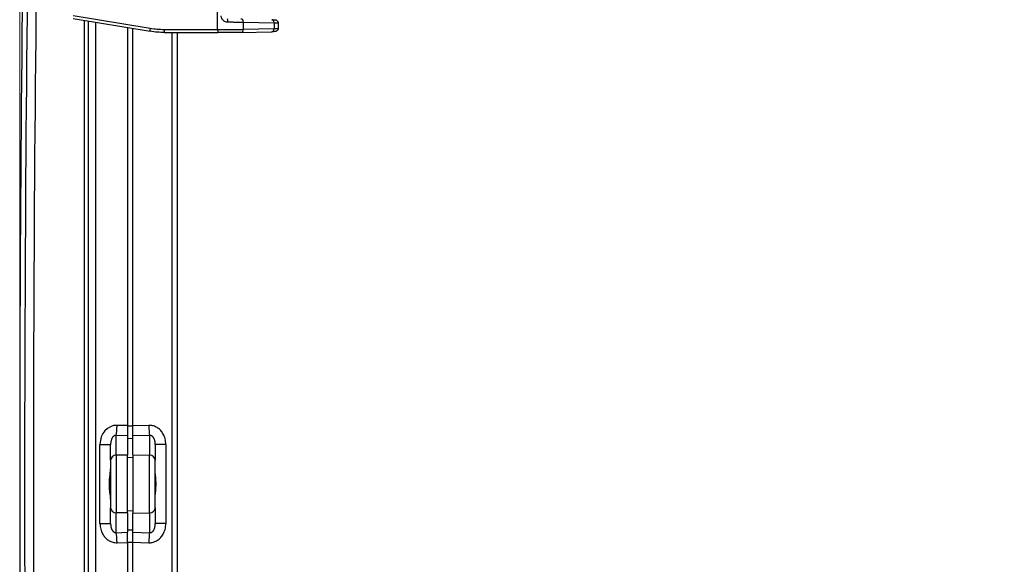
# Model space of a CAD drawing. Units: inches. Extents: x 0.2 to 67.8, y 1.2 to 42.8.
# Drawn here: x 31.4 to 42.4, y 28.5 to 34.6 of the extents above; entities that cross this region are included whole.
import ezdxf

# ---------------------------------------------------------------- set-up
doc = ezdxf.new("R2010")
doc.units = ezdxf.units.IN
doc.header["$LTSCALE"] = 2
doc.header["$MEASUREMENT"] = 0
for name, color, linetype, lineweight in [('Dimension (ANSI)', 7, 'Continuous', 13), ('Visible (ANSI)', 7, 'Continuous', 25), ('Visible Narrow (ANSI)', 7, 'Continuous', 25)]:
    doc.layers.add(name, color=color, linetype=linetype, lineweight=lineweight)
doc.styles.add('Note Text (ANSI)', font='arial.ttf')
doc.dimstyles.new('Default (ANSI)', dxfattribs={"dimscale": 2, "dimtxt": 0.12, "dimasz": 0.098425, "dimexe": 0.125, "dimexo": 0.0625, "dimgap": 0.031496, "dimtad": 0, "dimtih": 1, "dimtoh": 1, "dimrnd": 1e-08, "dimzin": 0, "dimdsep": 46, "dimtxsty": 'Note Text (ANSI)', "dimcen": 0.09, "dimdle": 0.393701, "dimclrd": 256, "dimclre": 256, "dimclrt": 256, "dimadec": 0, "dimazin": 0, "dimtfac": 1, "dimtofl": 0, "dimtmove": 0, "dimatfit": 3, "dimfxl": 1, "dimtolj": 1, "dimtzin": 0, "dimlwd": -1, "dimlwe": -1, "dimarcsym": 0})

# ---------------------------------------------------------------- blocks, each defined once
blk = doc.blocks.new('*D15')
at = {"layer": 'Defpoints', "color": 0, "transparency": 16777216}
for p in [(43.262, 40.975), (43.262, 39.677), (31.365, 29.411)]:
    blk.add_point(p, dxfattribs=at)
at = {"layer": 'Dimension (ANSI)', "transparency": 16777216}
for p, q in [((31.365, 29.536), (31.365, 41.225)), ((43.262, 39.802), (43.262, 41.225)), ((31.562, 40.975), (36.699, 40.975)), ((43.065, 40.975), (37.928, 40.975))]:
    blk.add_line(p, q, dxfattribs=at)
for points in [[(31.562, 41.008), (31.562, 40.942), (31.365, 40.975)], [(43.065, 41.008), (43.065, 40.942), (43.262, 40.975)]]:
    blk.add_solid(points, dxfattribs=at)
at = {"layer": 'Dimension (ANSI)', "transparency": 16777216, "insert": (36.761, 41.329), "char_height": 0.24, "attachment_point": 1, "style": 'Note Text (ANSI)'}
blk.add_mtext('\\A1; 11.898\\P[302.2]', dxfattribs=at)

msp = doc.modelspace()

# ---------------------------------------------------------------- linework, layer by layer
at = {"layer": 'Visible (ANSI)'}
for p, q in [((31.963, 34.6163), (32.8245, 34.4739)), ((32.1322, 34.5883), (32.1322, 24.2247)), ((32.5722, 34.5156), (32.5722, 30.0638)), ((32.6322, 30.0619), (32.6322, 34.5056)), ((34.2578, 34.5666), (34.2578, 34.506)), ((32.9863, 34.4604), (33.5842, 34.4592)), ((33.1322, 24.3529), (33.1322, 34.4601)), ((33.8415, 34.4612), (34.1856, 34.4691)), ((32.5722, 30.0638), (32.5722, 29.9509)), ((32.6322, 29.9491), (32.6322, 30.0619)), ((32.5722, 29.9509), (32.5722, 29.7347)), ((32.6322, 29.7357), (32.6322, 29.9491)), ((32.3822, 29.6766), (32.3822, 29.8519)), ((32.8822, 29.8519), (32.8822, 29.6766)), ((32.3822, 29.6766), (32.3822, 29.1452)), ((32.5722, 29.087), (32.5722, 29.7347)), ((32.6322, 29.7357), (32.6322, 29.0861)), ((32.8822, 29.1452), (32.8822, 29.6766)), ((32.3822, 29.2414), (32.3822, 29.2414)), ((32.3822, 28.9699), (32.3822, 29.1452)), ((32.8822, 29.1452), (32.8822, 28.9699)), ((32.5722, 29.087), (32.5722, 28.8709)), ((32.6322, 28.8727), (32.6322, 29.0861)), ((32.3322, 28.8019), (32.3322, 28.8019)), ((32.5722, 28.758), (32.5722, 28.8709)), ((32.6322, 28.7599), (32.6322, 28.8727)), ((32.5722, 28.758), (32.5722, 24.2975)), ((32.6322, 24.3074), (32.6322, 28.7599))]:
    msp.add_line(p, q, dxfattribs=at)
msp.add_arc((537.8422, 29.4109), 506.4775, 179.040462, 180.959538, dxfattribs=at)
for centre, major_axis, start_param, end_param in [((32.4472, 29.6766), (-0.065, 0), 6.2831672, 6.2832081), ((32.8172, 29.6766), (0.065, 0), 0.0000505, 0.0000905), ((32.4472, 29.1452), (-0.065, 0), 0.0000476, 0.0000884), ((32.8172, 29.1452), (0.065, 0), 6.2831737, 6.2832138)]:
    msp.add_ellipse(centre, major_axis=major_axis, ratio=0.8660254, start_param=start_param, end_param=end_param, dxfattribs=at)
for points, knots in [([(34.1856, 34.6035), (34.1982, 34.6032), (34.2081, 34.6029), (34.2188, 34.6023), (34.2216, 34.6022), (34.2254, 34.6017), (34.2263, 34.6016), (34.2284, 34.6013), (34.2294, 34.6011), (34.2316, 34.6005), (34.2327, 34.6002), (34.2353, 34.5994), (34.2369, 34.5987), (34.2401, 34.5971), (34.2417, 34.5961), (34.2455, 34.5933), (34.2476, 34.5914), (34.2517, 34.5866), (34.2536, 34.5836), (34.2564, 34.5769), (34.2574, 34.5732), (34.2578, 34.5686), (34.2578, 34.5676), (34.2578, 34.5666)], [0, 0, 0, 0, 0.1555568, 0.1555568, 0.23544281, 0.23544281, 0.25930964, 0.25930964, 0.27728681, 0.27728681, 0.28969873, 0.28969873, 0.30446454, 0.30446454, 0.3198113, 0.3198113, 0.34145414, 0.34145414, 0.36831264, 0.36831264, 0.3967472, 0.3967472, 0.40436915, 0.40436915, 0.40436915, 0.40436915]), ([(34.2578, 34.506), (34.2578, 34.5022), (34.2572, 34.4984), (34.2548, 34.4913), (34.253, 34.4879), (34.2485, 34.482), (34.2458, 34.4793), (34.2414, 34.4763), (34.24, 34.4755), (34.2374, 34.4742), (34.2363, 34.4737), (34.2335, 34.4726), (34.232, 34.4721), (34.2297, 34.4716), (34.2289, 34.4714), (34.2269, 34.4711), (34.226, 34.4709), (34.2229, 34.4706), (34.2209, 34.4704), (34.2112, 34.4698), (34.2002, 34.4694), (34.1856, 34.4691)], [0, 0, 0, 0, 0.02905004, 0.02905004, 0.0576236, 0.0576236, 0.08611369, 0.08611369, 0.09930953, 0.09930953, 0.11009235, 0.11009235, 0.12663369, 0.12663369, 0.14090256, 0.14090256, 0.1632138, 0.1632138, 0.22274642, 0.22274642, 0.4039882, 0.4039882, 0.4039882, 0.4039882]), ([(33.8415, 34.4612), (33.8228, 34.4607), (33.7998, 34.4603), (33.7494, 34.4597), (33.7215, 34.4595), (33.6641, 34.4592), (33.6339, 34.4592), (33.5976, 34.4592), (33.5909, 34.4592), (33.5842, 34.4592)], [0, 0, 0, 0, 0.23281454, 0.23281454, 0.46004385, 0.46004385, 0.68596123, 0.68596123, 0.73700992, 0.73700992, 0.73700992, 0.73700992]), ([(32.8822, 29.5231), (32.8822, 29.5108), (32.8832, 29.4973), (32.8859, 29.4598), (32.8877, 29.4346), (32.8877, 29.4109)], [0.55017729, 0.55017729, 0.55017729, 0.55017729, 0.66264684, 0.66264684, 0.84363533, 0.84363533, 0.84363533, 0.84363533]), ([(32.8877, 29.4109), (32.8877, 29.3871), (32.8859, 29.362), (32.8832, 29.3245), (32.8822, 29.311), (32.8822, 29.2987)], [0.84363533, 0.84363533, 0.84363533, 0.84363533, 1.02462381, 1.02462381, 1.13709336, 1.13709336, 1.13709336, 1.13709336])]:
    msp.add_open_spline(points, degree=3, knots=knots, dxfattribs=at)
for points in [[(34.2578, 34.5666), (34.2578, 34.5666), (34.2578, 34.5666), (34.2578, 34.5666)], [(34.2578, 34.506), (34.2578, 34.506), (34.2578, 34.506), (34.2578, 34.506)], [(32.9863, 34.4604), (32.9322, 34.4605), (32.8779, 34.465), (32.8245, 34.4739)], [(32.3822, 29.2414), (32.3822, 29.2414), (32.3822, 29.2414), (32.3822, 29.2414)]]:
    msp.add_open_spline(points, degree=3, dxfattribs=at)
at = {"layer": 'Visible Narrow (ANSI)'}
for p, q in [((33.5797, 34.4942), (33.5797, 35.9434)), ((31.9641, 34.6508), (32.8256, 34.5084)), ((32.0883, 24.2175), (32.0883, 34.5956)), ((32.2144, 34.5747), (32.2144, 24.2383)), ((33.8685, 34.4961), (33.8685, 34.5764)), ((33.8685, 34.5764), (34.2126, 34.5685)), ((33.8685, 34.4961), (34.2126, 34.5041)), ((34.2126, 34.5685), (34.2126, 34.5041)), ((32.9818, 34.4954), (33.5797, 34.4942)), ((33.0729, 24.3528), (33.0729, 34.4602)), ((32.5722, 30.0638), (32.4551, 30.0673)), ((32.5722, 30.0619), (32.6322, 30.0619)), ((32.8093, 30.0673), (32.6322, 30.0619)), ((32.4461, 29.7328), (32.4461, 29.9547)), ((32.5722, 29.9509), (32.4461, 29.9547)), ((32.5722, 29.9231), (32.6322, 29.9213)), ((32.8183, 29.9547), (32.6322, 29.9491)), ((32.8183, 29.9547), (32.8183, 29.7328)), ((32.2635, 29.8519), (32.3822, 29.8519)), ((32.2635, 28.9699), (32.2635, 29.8519)), ((33.0009, 29.8519), (32.8822, 29.8519)), ((33.0009, 29.8519), (33.0009, 28.9699)), ((32.5722, 29.7347), (32.4461, 29.7328)), ((32.4461, 29.7328), (32.4461, 29.089)), ((32.5722, 29.7097), (32.6322, 29.7079)), ((32.6322, 29.7357), (32.8183, 29.7328)), ((32.8183, 29.089), (32.8183, 29.7328)), ((32.5722, 29.1121), (32.6322, 29.1139)), ((32.4461, 28.867), (32.4461, 29.089)), ((32.5722, 29.087), (32.4461, 29.089)), ((32.6322, 29.0861), (32.8183, 29.089)), ((32.8183, 29.089), (32.8183, 28.867)), ((32.2767, 28.8892), (32.2767, 28.8892)), ((32.5722, 28.8987), (32.6322, 28.9005)), ((33.0009, 28.9699), (32.8822, 28.9699)), ((32.316, 28.8188), (32.316, 28.8189)), ((32.4461, 28.867), (32.5722, 28.8709)), ((32.6322, 28.8727), (32.8183, 28.867)), ((32.4551, 28.7545), (32.5722, 28.758)), ((32.5722, 28.7599), (32.6322, 28.7599)), ((32.6322, 28.7599), (32.8093, 28.7545))]:
    msp.add_line(p, q, dxfattribs=at)
for centre, major_axis, ratio, start_param, end_param in [((280.8985, 29.4109), (0, -352.8163), 0.7071068, 4.6885922, 4.7361858), ((280.8309, 29.4109), (0, -352.5808), 0.7071068, 4.6885922, 4.7361858), ((33.6875, 34.5782), (0.0002, 0.035), 0.2411639, 4.7135085, 6.2831851), ((33.8407, 34.5764), (0.0008, 0.035), 0.7932753, 4.7306714, 6.2831853), ((32.8302, 34.5084), (-0.0057, -0.0345), 0.1288071, 4.7336825, 6.2831855), ((32.9837, 35.4813), (0, -0.9859), 0.9914449, 6.1207169, 6.2812145), ((33.8407, 34.4961), (0.0008, -0.035), 0.7932753, 6.2831753, 7.8356992), ((34.1848, 34.5685), (0.0008, 0.035), 0.7932753, 4.7306712, 6.2831683), ((34.1848, 34.5041), (0.0008, -0.035), 0.7932753, 0.00001, 1.5525141), ((32.9863, 34.4954), (-0.0001, -0.035), 0.1305259, 4.7126491, 6.2831853), ((33.5843, 34.4942), (-0.0001, -0.035), 0.1305259, 4.7126494, 6.2831855), ((32.4585, 29.842), (0.0329, -0.2236), 0.85959, 2.9894429, 4.5427433), ((32.4438, 30.0673), (-0.0039, -0.1299), 0.0871159, 0.5257153, 1.5734411), ((32.8206, 30.0673), (0.0039, -0.1299), 0.0871159, 4.7097445, 5.7574701), ((32.4472, 29.6766), (-0.065, 0), 0.8660254, 4.7298433, 6.2831853), ((32.8172, 29.6766), (0.065, 0), 0.8660254, 0, 1.553342), ((32.403, 29.4109), (0.039, 0), 0.0000306, 2.134217, 2.6737509), ((32.4472, 29.1452), (-0.065, 0), 0.8660254, 0, 1.553342), ((32.8172, 29.1452), (0.065, 0), 0.8660254, 4.7298433, 6.2831853), ((32.2522, 28.9699), (0.13, 0), 0.00001, 4.8028566, 6.4852034), ((32.4438, 28.7545), (-0.0039, 0.1299), 0.0871159, 4.7097445, 5.7574701), ((32.8206, 28.7545), (0.0039, 0.1299), 0.0871159, 0.5257158, 1.5734422)]:
    msp.add_ellipse(centre, major_axis=major_axis, ratio=ratio, start_param=start_param, end_param=end_param, dxfattribs=at)
for points, knots in [([(33.6169, 34.6484), (33.6169, 34.6426), (33.6177, 34.6369), (33.6193, 34.6314), (33.6209, 34.6258), (33.6233, 34.6202), (33.6265, 34.615), (33.6297, 34.6098), (33.6337, 34.6048), (33.6384, 34.6004), (33.6431, 34.5959), (33.6485, 34.592), (33.6546, 34.5887), (33.6607, 34.5854), (33.6674, 34.5828), (33.6743, 34.581), (33.6812, 34.5792), (33.6884, 34.5783), (33.6959, 34.5782)], [0, 0, 0, 0, 0.16666667, 0.16666667, 0.16666667, 0.33333333, 0.33333333, 0.33333333, 0.5, 0.5, 0.5, 0.66666667, 0.66666667, 0.66666667, 0.83333333, 0.83333333, 0.83333333, 1, 1, 1, 1]), ([(33.5797, 34.4942), (33.5967, 34.4942), (33.6138, 34.4942), (33.6308, 34.4942), (33.6319, 34.4942), (33.633, 34.4942), (33.6341, 34.4942), (33.6517, 34.4942), (33.6692, 34.4942), (33.6864, 34.4943), (33.687, 34.4943), (33.6875, 34.4943), (33.6881, 34.4943), (33.7058, 34.4944), (33.7232, 34.4945), (33.7399, 34.4946), (33.7568, 34.4947), (33.7731, 34.4948), (33.7885, 34.495), (33.7889, 34.495), (33.7893, 34.495), (33.7896, 34.495), (33.8046, 34.4951), (33.8187, 34.4953), (33.8317, 34.4955), (33.8324, 34.4955), (33.8332, 34.4955), (33.8339, 34.4955), (33.8464, 34.4957), (33.858, 34.4959), (33.8685, 34.4961)], [0.00001873, 0.00001873, 0.00001873, 0.00001873, 0.15656241, 0.15656241, 0.15656241, 0.16666667, 0.16666667, 0.16666667, 0.32798273, 0.32798273, 0.32798273, 0.33333333, 0.33333333, 0.33333333, 0.4994033, 0.4994033, 0.4994033, 0.66666667, 0.66666667, 0.66666667, 0.67082176, 0.67082176, 0.67082176, 0.83333333, 0.83333333, 0.83333333, 0.84224119, 0.84224119, 0.84224119, 0.99998266, 0.99998266, 0.99998266, 0.99998266]), ([(33.6959, 34.5782), (33.7129, 34.5782), (33.7463, 34.578), (33.7927, 34.5776), (33.8342, 34.5771), (33.8578, 34.5767), (33.8685, 34.5764)], [0, 0, 0, 0, 0.25, 0.5, 0.75, 0.99996705, 0.99996705, 0.99996705, 0.99996705]), ([(34.2126, 34.5685), (34.2214, 34.5683), (34.2368, 34.568), (34.2521, 34.5674), (34.2573, 34.5669), (34.2578, 34.5666), (34.2578, 34.5666)], [0.00000393, 0.00000393, 0.00000393, 0.00000393, 0.07142857, 0.14285714, 0.21428571, 0.23434094, 0.23434094, 0.23434094, 0.23434094]), ([(34.2126, 34.5041), (34.2214, 34.5042), (34.2368, 34.5046), (34.2521, 34.5052), (34.2573, 34.5057), (34.2578, 34.506), (34.2578, 34.506)], [0.00000344, 0.00000344, 0.00000344, 0.00000344, 0.07142857, 0.14285714, 0.21428571, 0.23433785, 0.23433785, 0.23433785, 0.23433785]), ([(33.0009, 29.8519), (33.0009, 29.8641), (33, 29.8757), (32.9985, 29.8868), (32.997, 29.8978), (32.9948, 29.9083), (32.9921, 29.9181), (32.9894, 29.928), (32.9863, 29.9372), (32.9827, 29.9458), (32.9792, 29.9544), (32.9753, 29.9624), (32.9712, 29.9698), (32.967, 29.9772), (32.9627, 29.9841), (32.9581, 29.9904), (32.9535, 29.9968), (32.9488, 30.0026), (32.9438, 30.0081), (32.9389, 30.0136), (32.9337, 30.0187), (32.9284, 30.0234), (32.923, 30.0281), (32.9174, 30.0325), (32.9116, 30.0365), (32.9058, 30.0406), (32.8997, 30.0443), (32.8935, 30.0476), (32.8872, 30.0509), (32.8808, 30.0539), (32.8741, 30.0564), (32.8674, 30.0589), (32.8605, 30.0611), (32.8533, 30.0628), (32.8462, 30.0645), (32.8389, 30.0658), (32.8315, 30.0665), (32.8242, 30.0673), (32.8168, 30.0675), (32.8093, 30.0673)], [0, 0, 0, 0, 0.0769231, 0.0769231, 0.0769231, 0.1538462, 0.1538462, 0.1538462, 0.2307692, 0.2307692, 0.2307692, 0.3076923, 0.3076923, 0.3076923, 0.3846154, 0.3846154, 0.3846154, 0.4615385, 0.4615385, 0.4615385, 0.5384615, 0.5384615, 0.5384615, 0.6153846, 0.6153846, 0.6153846, 0.6923077, 0.6923077, 0.6923077, 0.7692308, 0.7692308, 0.7692308, 0.8461538, 0.8461538, 0.8461538, 0.9230769, 0.9230769, 0.9230769, 1, 1, 1, 1]), ([(32.4461, 29.9547), (32.444, 29.955), (32.442, 29.9551), (32.4398, 29.955), (32.4377, 29.9549), (32.4356, 29.9546), (32.4334, 29.9541), (32.4313, 29.9536), (32.4291, 29.9529), (32.4269, 29.952), (32.4247, 29.9511), (32.4225, 29.95), (32.4203, 29.9486), (32.4181, 29.9472), (32.416, 29.9456), (32.4139, 29.9437), (32.4118, 29.9419), (32.4098, 29.9398), (32.4078, 29.9375), (32.4059, 29.9353), (32.404, 29.9328), (32.4023, 29.9302), (32.4005, 29.9275), (32.3988, 29.9246), (32.3972, 29.9215), (32.3956, 29.9184), (32.394, 29.915), (32.3926, 29.9113), (32.3911, 29.9076), (32.3898, 29.9037), (32.3885, 29.8994), (32.3873, 29.895), (32.3862, 29.8904), (32.3852, 29.8854), (32.3843, 29.8805), (32.3835, 29.8752), (32.383, 29.8696), (32.3825, 29.864), (32.3822, 29.8581), (32.3822, 29.8519)], [0, 0, 0, 0, 0.0769231, 0.0769231, 0.0769231, 0.1538462, 0.1538462, 0.1538462, 0.2307692, 0.2307692, 0.2307692, 0.3076923, 0.3076923, 0.3076923, 0.3846154, 0.3846154, 0.3846154, 0.4615385, 0.4615385, 0.4615385, 0.5384615, 0.5384615, 0.5384615, 0.6153846, 0.6153846, 0.6153846, 0.6923077, 0.6923077, 0.6923077, 0.7692308, 0.7692308, 0.7692308, 0.8461538, 0.8461538, 0.8461538, 0.9230769, 0.9230769, 0.9230769, 1, 1, 1, 1]), ([(32.8822, 29.8519), (32.8822, 29.858), (32.8819, 29.8638), (32.8814, 29.8692), (32.8809, 29.8747), (32.8802, 29.8799), (32.8793, 29.8848), (32.8784, 29.8896), (32.8773, 29.8941), (32.8762, 29.8984), (32.875, 29.9026), (32.8737, 29.9065), (32.8723, 29.9101), (32.8709, 29.9137), (32.8695, 29.917), (32.8679, 29.9201), (32.8664, 29.9231), (32.8648, 29.9259), (32.8632, 29.9285), (32.8615, 29.9312), (32.8598, 29.9336), (32.858, 29.9358), (32.8562, 29.938), (32.8544, 29.9401), (32.8524, 29.9419), (32.8505, 29.9438), (32.8485, 29.9455), (32.8464, 29.947), (32.8443, 29.9485), (32.8422, 29.9498), (32.8399, 29.9509), (32.8377, 29.952), (32.8354, 29.9529), (32.833, 29.9536), (32.8307, 29.9543), (32.8282, 29.9547), (32.8258, 29.9549), (32.8233, 29.9551), (32.8208, 29.9551), (32.8183, 29.9547)], [0, 0, 0, 0, 0.0769231, 0.0769231, 0.0769231, 0.1538462, 0.1538462, 0.1538462, 0.2307692, 0.2307692, 0.2307692, 0.3076923, 0.3076923, 0.3076923, 0.3846154, 0.3846154, 0.3846154, 0.4615385, 0.4615385, 0.4615385, 0.5384615, 0.5384615, 0.5384615, 0.6153846, 0.6153846, 0.6153846, 0.6923077, 0.6923077, 0.6923077, 0.7692308, 0.7692308, 0.7692308, 0.8461538, 0.8461538, 0.8461538, 0.9230769, 0.9230769, 0.9230769, 1, 1, 1, 1]), ([(32.3822, 29.2414), (32.3822, 29.2425), (32.3822, 29.2437), (32.3822, 29.2449), (32.3821, 29.2509), (32.3817, 29.2574), (32.381, 29.2646), (32.3809, 29.2662), (32.3807, 29.2679), (32.3806, 29.2695), (32.3799, 29.2767), (32.3789, 29.2845), (32.3779, 29.2929), (32.3776, 29.2952), (32.3773, 29.2974), (32.377, 29.2997), (32.376, 29.3082), (32.3748, 29.3174), (32.3737, 29.3272), (32.3733, 29.3301), (32.373, 29.3331), (32.3727, 29.3362), (32.3716, 29.3461), (32.3706, 29.3566), (32.3698, 29.3673), (32.3695, 29.371), (32.3693, 29.3747), (32.3691, 29.3784), (32.3685, 29.3889), (32.3682, 29.3997), (32.3682, 29.4109)], [0.00003559, 0.00003559, 0.00003559, 0.00003559, 0.03289749, 0.03289749, 0.03289749, 0.2, 0.2, 0.2, 0.23793014, 0.23793014, 0.23793014, 0.4, 0.4, 0.4, 0.44262235, 0.44262235, 0.44262235, 0.6, 0.6, 0.6, 0.64701651, 0.64701651, 0.64701651, 0.8, 0.8, 0.8, 0.85246139, 0.85246139, 0.85246139, 0.99999402, 0.99999402, 0.99999402, 0.99999402]), ([(32.2635, 28.9699), (32.2635, 28.9579), (32.2644, 28.9464), (32.2658, 28.9355), (32.2673, 28.9246), (32.2694, 28.9143), (32.272, 28.9046), (32.2746, 28.8949), (32.2777, 28.8858), (32.2811, 28.8774), (32.2845, 28.8689), (32.2883, 28.8611), (32.2922, 28.8538), (32.2962, 28.8465), (32.3004, 28.8398), (32.3047, 28.8336), (32.3091, 28.8273), (32.3136, 28.8216), (32.3184, 28.8162), (32.3231, 28.8108), (32.328, 28.8058), (32.3331, 28.801), (32.3383, 28.7963), (32.3437, 28.7919), (32.3493, 28.7877), (32.355, 28.7836), (32.3609, 28.7798), (32.3672, 28.7763), (32.3734, 28.7728), (32.3799, 28.7696), (32.3867, 28.7668), (32.3935, 28.764), (32.4007, 28.7616), (32.4082, 28.7597), (32.4156, 28.7578), (32.4234, 28.7563), (32.4312, 28.7555), (32.4391, 28.7546), (32.447, 28.7542), (32.4551, 28.7545)], [0, 0, 0, 0, 0.0769231, 0.0769231, 0.0769231, 0.1538462, 0.1538462, 0.1538462, 0.2307692, 0.2307692, 0.2307692, 0.3076923, 0.3076923, 0.3076923, 0.3846154, 0.3846154, 0.3846154, 0.4615385, 0.4615385, 0.4615385, 0.5384615, 0.5384615, 0.5384615, 0.6153846, 0.6153846, 0.6153846, 0.6923077, 0.6923077, 0.6923077, 0.7692308, 0.7692308, 0.7692308, 0.8461538, 0.8461538, 0.8461538, 0.9230769, 0.9230769, 0.9230769, 1, 1, 1, 1]), ([(32.3822, 28.9699), (32.3822, 28.9639), (32.3825, 28.9582), (32.383, 28.9528), (32.3835, 28.9474), (32.3842, 28.9423), (32.385, 28.9375), (32.3859, 28.9327), (32.3869, 28.9282), (32.3881, 28.9241), (32.3892, 28.92), (32.3904, 28.9161), (32.3918, 28.9126), (32.3931, 28.909), (32.3945, 28.9058), (32.3959, 28.9028), (32.3974, 28.8998), (32.3989, 28.897), (32.4005, 28.8944), (32.402, 28.8919), (32.4037, 28.8895), (32.4054, 28.8872), (32.4071, 28.885), (32.4089, 28.8829), (32.4108, 28.881), (32.4127, 28.8791), (32.4147, 28.8773), (32.4167, 28.8757), (32.4188, 28.8741), (32.421, 28.8727), (32.4233, 28.8715), (32.4255, 28.8703), (32.4279, 28.8693), (32.4304, 28.8685), (32.4329, 28.8677), (32.4355, 28.8672), (32.4381, 28.8669), (32.4407, 28.8667), (32.4434, 28.8667), (32.4461, 28.867)], [0, 0, 0, 0, 0.0769231, 0.0769231, 0.0769231, 0.1538462, 0.1538462, 0.1538462, 0.2307692, 0.2307692, 0.2307692, 0.3076923, 0.3076923, 0.3076923, 0.3846154, 0.3846154, 0.3846154, 0.4615385, 0.4615385, 0.4615385, 0.5384615, 0.5384615, 0.5384615, 0.6153846, 0.6153846, 0.6153846, 0.6923077, 0.6923077, 0.6923077, 0.7692308, 0.7692308, 0.7692308, 0.8461538, 0.8461538, 0.8461538, 0.9230769, 0.9230769, 0.9230769, 1, 1, 1, 1]), ([(32.8093, 28.7545), (32.8158, 28.7543), (32.8223, 28.7545), (32.8289, 28.755), (32.8355, 28.7556), (32.8422, 28.7566), (32.8488, 28.758), (32.8555, 28.7594), (32.8621, 28.7612), (32.8687, 28.7635), (32.8753, 28.7657), (32.8819, 28.7684), (32.8883, 28.7716), (32.8947, 28.7747), (32.9011, 28.7783), (32.9072, 28.7823), (32.9133, 28.7863), (32.9192, 28.7907), (32.9249, 28.7954), (32.9306, 28.8002), (32.936, 28.8053), (32.9412, 28.8109), (32.9465, 28.8164), (32.9515, 28.8224), (32.9562, 28.8288), (32.961, 28.8353), (32.9656, 28.8422), (32.9699, 28.8498), (32.9743, 28.8573), (32.9783, 28.8655), (32.982, 28.8743), (32.9857, 28.883), (32.989, 28.8924), (32.9918, 28.9025), (32.9946, 28.9125), (32.9968, 28.9232), (32.9984, 28.9344), (33, 28.9457), (33.0009, 28.9575), (33.0009, 28.9699)], [0, 0, 0, 0, 0.0769231, 0.0769231, 0.0769231, 0.1538462, 0.1538462, 0.1538462, 0.2307692, 0.2307692, 0.2307692, 0.3076923, 0.3076923, 0.3076923, 0.3846154, 0.3846154, 0.3846154, 0.4615385, 0.4615385, 0.4615385, 0.5384615, 0.5384615, 0.5384615, 0.6153846, 0.6153846, 0.6153846, 0.6923077, 0.6923077, 0.6923077, 0.7692308, 0.7692308, 0.7692308, 0.8461538, 0.8461538, 0.8461538, 0.9230769, 0.9230769, 0.9230769, 1, 1, 1, 1]), ([(32.8183, 28.867), (32.8205, 28.8668), (32.8227, 28.8667), (32.8249, 28.8668), (32.8271, 28.8669), (32.8293, 28.8673), (32.8315, 28.8678), (32.8337, 28.8683), (32.836, 28.8691), (32.8382, 28.87), (32.8404, 28.871), (32.8425, 28.8722), (32.8447, 28.8736), (32.8468, 28.875), (32.8489, 28.8766), (32.851, 28.8785), (32.853, 28.8803), (32.855, 28.8824), (32.8569, 28.8846), (32.8588, 28.8868), (32.8606, 28.8893), (32.8623, 28.8919), (32.8641, 28.8946), (32.8657, 28.8974), (32.8673, 28.9005), (32.8689, 28.9036), (32.8704, 28.907), (32.8719, 28.9106), (32.8733, 28.9143), (32.8747, 28.9183), (32.8759, 28.9226), (32.8771, 28.9269), (32.8782, 28.9315), (32.8792, 28.9364), (32.8801, 28.9414), (32.8809, 28.9467), (32.8814, 28.9522), (32.8819, 28.9578), (32.8822, 28.9637), (32.8822, 28.9699)], [0, 0, 0, 0, 0.0769231, 0.0769231, 0.0769231, 0.1538462, 0.1538462, 0.1538462, 0.2307692, 0.2307692, 0.2307692, 0.3076923, 0.3076923, 0.3076923, 0.3846154, 0.3846154, 0.3846154, 0.4615385, 0.4615385, 0.4615385, 0.5384615, 0.5384615, 0.5384615, 0.6153846, 0.6153846, 0.6153846, 0.6923077, 0.6923077, 0.6923077, 0.7692308, 0.7692308, 0.7692308, 0.8461538, 0.8461538, 0.8461538, 0.9230769, 0.9230769, 0.9230769, 1, 1, 1, 1])]:
    msp.add_open_spline(points, degree=3, knots=knots, dxfattribs=at)
msp.add_open_spline([(32.3682, 29.4109), (32.3682, 29.4247), (32.3692, 29.4508), (32.3724, 29.4852), (32.3762, 29.5151), (32.3794, 29.5407), (32.3817, 29.5626), (32.3822, 29.5748), (32.3822, 29.5804)], degree=3, dxfattribs=at)

# ---------------------------------------------------------------- dimensions: what is measured, and where the dimension line sits
at = {"layer": 'Dimension (ANSI)'}
dim = msp.add_linear_dim(base=(43.2621987453, 40.9747666794), p1=(31.3646987453, 29.4108972076), p2=(43.2621987453, 39.67671367), angle=180, text=' <>\\X[302.2]', dimstyle='Default (ANSI)', override={"dimtih": 0, "dimtoh": 0, "dimdec": 3, "dimpost": '\\X', "dimtp": 0, "dimtm": 0, "dimtdec": 2, "dimatfit": 1, "dimtvp": -0.25}, dxfattribs=at)
dim.commit()
dim.dimension.update_dxf_attribs({"geometry": '*D15', "text_midpoint": (37.3134487453, 40.9747666794), "dimtype": 160})

doc.saveas('drawing.dxf')
